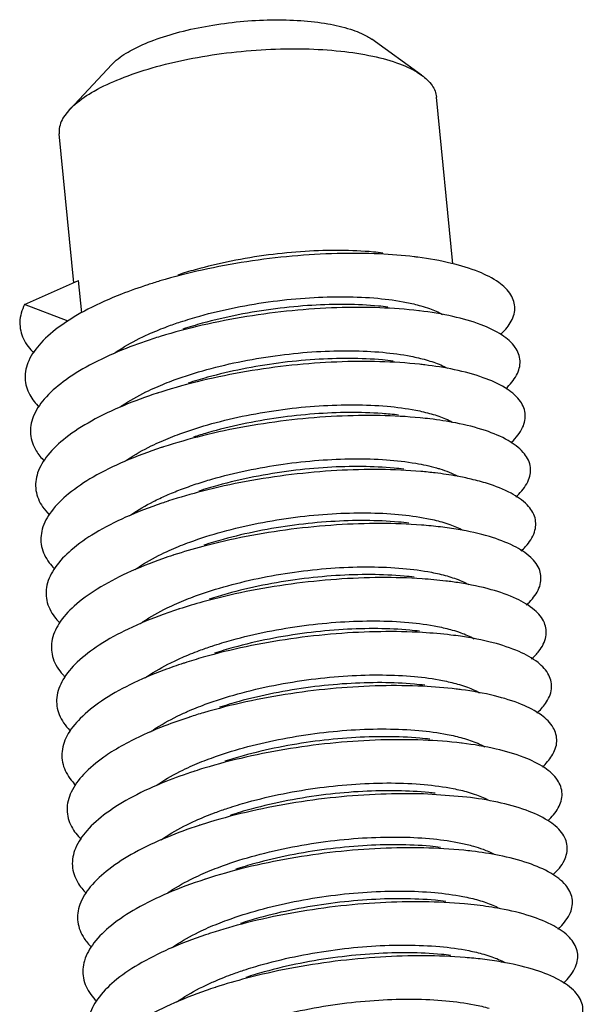
# Model space of a CAD drawing. Extents: x 725 to 2040, y -248 to 659.
# Drawn here: x 849 to 852, y 108 to 114 of the extents above; entities that cross this region are included whole.
import ezdxf

# ---------------------------------------------------------------- set-up
doc = ezdxf.new("R2010")
doc.units = 0
doc.header["$MEASUREMENT"] = 0
doc.layers.get('0').update_dxf_attribs({"linetype": 'CONTINUOUS'})

msp = doc.modelspace()

# ---------------------------------------------------------------- linework, layer by layer
at = {"color": 7, "linetype": 'CONTINUOUS'}
for p, q in [((851.4891957501122, 113.4476129458157), (851.1869949889991, 113.664827316657)), ((849.3542881487645, 113.240175348373), (849.6090197999158, 113.5115038808506)), ((851.6782065201363, 112.303919798641), (851.5799793244516, 113.3148551435838)), ((849.3131255434964, 113.1854262205563), (849.3542881487645, 113.240175348373)), ((849.3785392891298, 112.1890181216844), (849.2907601612079, 113.0924239231422)), ((849.0807314919059, 112.0564445829316), (849.4086392571298, 112.2024175704301)), ((849.4277902226788, 112.005319557531), (849.4086392571298, 112.2024175704301)), ((849.3459098184121, 111.955742801497), (849.0807314919059, 112.0564445829316)), ((851.7631639522542, 109.0690905012372), (851.5017011681989, 109.0882086732245))]:
    msp.add_line(p, q, dxfattribs=at)
for points, start_tangent, end_tangent in [([(849.6091672208236, 113.5117460342365), (849.6369425016619, 113.5377853616473), (849.733957793577, 113.6018615982501), (849.8647763907452, 113.6600527950281), (850.0228385048064, 113.7094409939907), (850.2002182464263, 113.7475496685621), (850.3880210511852, 113.7724678971459), (850.5768296911831, 113.782946167355), (850.7571765315101, 113.7784590537944), (850.9200182157219, 113.7592315689402), (851.0571891823072, 113.7262278483713), (851.1618111163693, 113.6811028479697), (851.1870579702629, 113.6650640070947)], (0.6859774656860392, 0.7276227845325894), (0.8162788930807344, -0.5776580032431744)), ([(849.3542502633164, 113.2402109989291), (849.38511723333, 113.2697750661701), (849.5030099906858, 113.3512334732751), (849.6616513427377, 113.426241317542), (849.8541079034426, 113.4915203966283), (850.0719683951666, 113.5442177029111), (850.3057112679398, 113.5820301025266), (850.5451208469863, 113.6033050220872), (850.779733767981, 113.6071126414256), (850.9992963249983, 113.593286554353), (851.1942125944997, 113.5624310157177), (851.3559637850565, 113.5158945695144), (851.4774805915131, 113.4557110823803), (851.4892397902859, 113.4476750591358)], (0.6853206527946898, 0.7282414454376105), (0.8157476570291959, -0.5784079529634576)), ([(851.4892397902859, 113.4476750591358), (851.5534521604554, 113.3845108574517), (851.5799074861623, 113.3148474508066)], (0.8157476615048976, -0.578407946651229), (0.1065050153802318, -0.994312165116598)), ([(849.3131255434964, 113.1854262205563), (849.2901813214789, 113.1018733832555), (849.2908319994971, 113.0924316159195)], (-0.4921945926064853, -0.8704851997644393), (0.1065050509408247, -0.9943121613075505)), ([(851.253579390252, 112.3689765854991), (851.1967075773064, 112.3750493159728), (850.9964634539484, 112.3846957137259), (850.7828605532143, 112.3786467698881), (850.5606856598679, 112.3571015345751), (850.3339407652545, 112.3196177227459), (850.1160043452473, 112.2675236382222), (850.0095296716345, 112.2353352213952)], (-0.9926243488631978, 0.1212307801010651), (-0.9506577437434716, -0.3102416062693273)), ([(851.4447849442626, 112.3457861658092), (851.2331732457423, 112.3629946593252), (850.9761486640245, 112.3653682978252), (850.7051274529131, 112.3496701649851), (850.4294364460206, 112.3161069439552), (850.1585626366748, 112.2654980061018), (849.9018278051195, 112.1992472875028), (849.8274540017586, 112.1761379242273)], (-0.992818880264634, 0.1196272167613975), (-0.9512714715145564, -0.3083546456315042)), ([(851.9681636451824, 111.8740176119007), (852.0275233135876, 111.9454013248885), (852.0552117347653, 112.0322816892627), (852.0316717160282, 112.114835179111), (851.9577427923648, 112.1898989636795), (851.8359925524699, 112.2545670652954), (851.6706286352032, 112.3062900340778), (851.4673543756478, 112.3429623430958), (851.4447849442626, 112.3457861658092)], (0.7321824333382705, 0.6811085701346367), (-0.992818879818113, 0.1196272204671982)), ([(849.8274540017586, 112.1761379242273), (849.6680688345867, 112.1192951549334), (849.4653346677875, 112.0280518720779), (849.3006102480033, 111.9283149333795), (849.1795769960839, 111.8231730955083), (849.1064179339321, 111.7159005011996), (849.0836742711404, 111.6098443631778), (849.112158226292, 111.5083101578355), (849.1689621845703, 111.4346300800265)], (-0.9512714713640242, -0.3083546460958952), (0.7128936565736523, -0.7012721543146053)), ([(850.0272199513483, 111.9513207244146), (850.1432939754496, 111.9866640206944), (850.3612303956625, 112.0387581128355), (850.5879752900703, 112.0762419170473), (850.810150191239, 112.0977871597725), (851.0237530841507, 112.1038360961981), (851.2239972151257, 112.0941896982399), (851.3985053106826, 112.0693740334065), (851.4849237630872, 112.0486597391728)], (0.9493514739506984, 0.3142161340664038), (0.9615581875646264, -0.2746012598795404)), ([(849.0807314919059, 112.0564445829316), (849.0518605221181, 111.9500660528458), (849.0742124724198, 111.8478187857688), (849.1374466842707, 111.7620481822943)], (-0.451298145252121, -0.8923732313847137), (0.7126980227584164, -0.7014709747068967)), ([(851.4766228570309, 112.0181167324279), (851.4725722756115, 112.0186008106073), (851.2352060567757, 112.0365561783602), (850.9760224037834, 112.0367708393006), (850.7039421992005, 112.0189057575122), (850.4283285880949, 111.9832419282248), (850.1586659070094, 111.9306707456184), (849.9042343984792, 111.8626634605531), (849.8592928892115, 111.8484653392627)], (-0.9928390836104112, 0.1194594243064945), (-0.9512834160201059, -0.3083177944996339)), ([(851.2854170000071, 112.041304675258), (851.2274003299215, 112.0474851683269), (851.034313275765, 112.0569698036859), (850.8241718939857, 112.0515604931436), (850.603098444147, 112.030795298531), (850.3769276904579, 111.9941700040278), (850.1589093159213, 111.9429249394814), (850.0413678197965, 111.9076649050566)], (-0.9926178833179315, 0.1212837075514644), (-0.9506501956037487, -0.3102647347001496)), ([(851.4849237630872, 112.0486597391728), (851.537800977458, 112.0316863774297), (851.6162254072452, 111.9969491494643)], (0.9615581850449204, -0.274601268702675), (0.875870785529699, -0.4825457149903916)), ([(852.0008028336247, 111.5471936494858), (852.0653745550796, 111.6282770850197), (852.086929423343, 111.7148111757296), (852.0572638446383, 111.7966288135293), (851.9774274157188, 111.8705924052711), (851.8501903483663, 111.9338337067459), (851.6799484177853, 111.9838521931536), (851.4766228570309, 112.0181167324279)], (0.7307106395934985, 0.6826873084984519), (-0.9928390836273745, 0.1194594241655116)), ([(849.8449244594408, 111.8818505470268), (849.9467031761681, 111.9230190856667), (850.0272199513483, 111.9513207244146)], (0.9155425597924834, 0.402221109849579), (0.9493514739785935, 0.3142161339821241)), ([(849.8592928892115, 111.8484653392627), (849.6737919649197, 111.7812206752644), (849.4752737991635, 111.6888037708842), (849.3155202648475, 111.588250481057), (849.2000422998203, 111.4826775863308), (849.132832411365, 111.3753739879935), (849.1162277918629, 111.2696879722255), (849.1508301129431, 111.1689123303261), (849.2000324280194, 111.107648847132)], (-0.9512834167694437, -0.3083177921876277), (0.7109083297481738, -0.7032846839613827)), ([(849.621749451855, 111.7585690459971), (849.6361985792325, 111.7686542827268), (849.7760934175224, 111.8496999053976), (849.8449244594408, 111.8818505470268)], (0.8142544006347096, 0.580508200671627), (0.915542568210583, 0.4022210906881565)), ([(849.8769421482397, 111.5542572789616), (849.9888637504657, 111.5991708789043), (850.1861989463287, 111.6620653295709), (850.4042173206601, 111.7133103865001), (850.6303880745544, 111.7499356886205), (850.8514615241879, 111.7707008756159), (851.0616029059673, 111.7761101861583), (851.254689960329, 111.7666255584165), (851.424570743583, 111.7428506901566), (851.5165845936372, 111.7210382198675)], (0.9155650428545697, 0.4021699296351112), (0.9615767355133502, -0.2745363030994053)), ([(851.3172550578065, 111.7136363813852), (851.2527704058384, 111.7203988367414), (851.0535027254798, 111.7294035052091), (850.8408307960925, 111.7229428692232), (850.6210408580368, 111.7013273871474), (850.4006533442213, 111.6648878363064), (850.1899177457229, 111.6150269351394), (850.0732058909388, 111.5799948423434)], (-0.9926147491362204, 0.1213093557696132), (-0.9506501461322954, -0.3102648862804901)), ([(851.5084611699099, 111.6904505508134), (851.4773570970677, 111.693996760897), (851.23692380231, 111.7098614976407), (850.9757099083156, 111.7079122934878), (850.7027059177709, 111.6878843202888), (850.4273066641753, 111.6501327506869), (850.1589891279169, 111.5956205794024), (849.9069874198849, 111.5258856191849), (849.8911319175204, 111.5207923236298)], (-0.9928484785672446, 0.1193813159866636), (-0.9512748419587552, -0.3083442476459473)), ([(852.031325912734, 111.2183825129403), (852.0363944429541, 111.2231743734974), (852.1024963493705, 111.3111323875069), (852.1179074551561, 111.3972725552084), (852.0821314697731, 111.4783090271489), (851.9964275449421, 111.5511310088569), (851.8637671128023, 111.612909399463), (851.6887319612276, 111.661193845595), (851.5084611699099, 111.6904505508134)], (0.7312285269491704, 0.6821325687692581), (-0.9928484790187053, 0.1193813122320402)), ([(851.5165845936372, 111.7210382198675), (851.5636223848537, 111.7061494820587), (851.6462386266684, 111.6702606353945)], (0.9615767374329931, -0.2745362963757629), (0.8785489036511636, -0.4776524090731026)), ([(849.6578194957118, 111.4339066955826), (849.6720282635719, 111.4437030084389), (849.8165712551145, 111.5262877005089), (849.8769421482397, 111.5542572789616)], (0.8178205083573139, 0.5754733843629823), (0.9155650355246416, 0.402169946322151)), ([(849.8851297579549, 111.5188401073403), (849.6799761053421, 111.442987719756), (849.4857727221935, 111.3494381661295), (849.3310696556371, 111.2481135514947), (849.2212046267061, 111.1421570845213), (849.1599776720307, 111.0348708388354), (849.1495207782415, 110.9296024985852), (849.1902247893615, 110.8296305233955), (849.2306885601158, 110.7811183109859)], (-0.9506503515109943, -0.3102642570004207), (0.7070410169955457, -0.7071725392617452)), ([(849.8911319175204, 111.5207923236298), (849.8851297579549, 111.5188401073403)], (-0.9512748085291328, -0.308344350779874), (-0.9506501706579379, -0.3102648111340272)), ([(849.9088030978303, 111.2265977826719), (850.0223412714904, 111.272102805499), (850.2172073759255, 111.3341673176116), (850.4279429744239, 111.3840282187787), (850.6483304882393, 111.4204677696197), (850.868120426295, 111.4420832516955), (851.0807923558871, 111.4485438952987), (851.2800600362461, 111.4395392268309), (851.4539655417466, 111.4156583112351), (851.5483601364028, 111.3933863139802)], (0.915567331828967, 0.4021647186012047), (0.9615824414761889, -0.2745163169006392)), ([(851.5403004181417, 111.3627922106992), (851.4817222916029, 111.3691481165607), (851.2383414634535, 111.3829095733782), (850.9752271632785, 111.3787926872219), (850.7014350575946, 111.356606950104), (850.4263870062009, 111.3167815403556), (850.159547955578, 111.2603505846447), (849.922970276762, 111.1931213536714)], (-0.9928595036013367, 0.1192895892712661), (-0.9512391739195925, -0.3084542656550096)), ([(851.3490939343444, 111.3859747125113), (851.2495249348855, 111.3955442587495), (851.0495636338685, 111.4017145297794), (850.8392091781166, 111.3929307959812), (850.6214856539989, 111.3693803902895), (850.4008993699751, 111.3307317953629), (850.1898914895436, 111.2783704069329), (850.10504333564, 111.2523267098153)], (-0.9925926419623932, 0.1214901112112287), (-0.9506744944358075, -0.3101902732666222)), ([(851.5483601364028, 111.3933863139802), (851.5935922034306, 111.3791302189018), (851.6757273168931, 111.3438540510309)], (0.961582436989257, -0.2745163326175726), (0.88154315586151, -0.4721034466658017)), ([(852.1062780950213, 111.1598706183586), (852.0147495877893, 111.2315101349217), (851.8767319639587, 111.291790231324), (851.6969907241751, 111.3383119385992), (851.5403004181417, 111.3627922106992)], (-0.6597415729137934, 0.7514925528368422), (-0.9928595035607104, 0.1192895896094034)), ([(849.9168471196358, 111.1911288930193), (849.9101013134764, 111.1889176888679), (849.6866340198126, 111.1046009451779), (849.4968420591094, 111.0099602906127), (849.347266536505, 110.9079097270293), (849.2430693313048, 110.8016173763785), (849.1878560896907, 110.694396828831), (849.183552564376, 110.5895935019398), (849.2303385685286, 110.4904699207264), (849.2609685966561, 110.4550351151688)], (-0.9506048376252613, -0.3104036769812026), (0.7018021743048112, -0.7123718889323465)), ([(849.6920952142544, 111.1079470851441), (849.7041760228964, 111.1162431725874), (849.8492924604952, 111.1990495112193), (849.9088030978303, 111.2265977826719)], (0.8197714554823912, 0.5726908073090418), (0.9155673336676452, 0.4021647144152745)), ([(849.922970276762, 111.1931213536714), (849.9168471196358, 111.1911288930193)], (-0.9512392067719523, -0.308454164341912), (-0.9506047191171527, -0.3104040399095982)), ([(852.0620636960434, 110.8896939841089), (852.078782918401, 110.9060449523832), (852.1388861316528, 110.9939614395217), (852.1481463044438, 111.0796602274413), (852.1062780950213, 111.1598706183586)], (0.7313937693441347, 0.6819553901572879), (-0.6597415713453761, 0.7514925542137686)), ([(850.1224051801838, 110.9682040641911), (850.217181119951, 110.9975107970224), (850.4281890001778, 111.0498721778352), (850.6487752842015, 111.0885207727618), (850.866498808524, 111.1120711860708), (851.0768532642759, 111.120854919869), (851.276814565088, 111.1146846412218), (851.4545375267066, 111.0936974360523), (851.5793818282466, 111.0658989337322)], (0.949321952179134, 0.3143053151170027), (0.9619756712343327, -0.2731351459502333)), ([(851.3809307730888, 111.0582965342558), (851.3228532421831, 111.0644820966918), (851.1295770330084, 111.0739637615529), (850.9193089131916, 111.0685291875264), (850.6978526794035, 111.0476898648307), (850.4713244943207, 111.0109406002419), (850.2530406127005, 110.9595353896385), (850.136881456, 110.9246564933214)], (-0.9926188146520513, 0.1212760850240343), (-0.9506511039318037, -0.3102619515719627)), ([(851.5793818282466, 111.0658989337322), (851.6003504431878, 111.0596847188049)], (0.9619756484505184, -0.2731352261942881), (0.9553921257577284, -0.2953402885488687)), ([(851.5721376010626, 111.0351166225363), (851.4856815193418, 111.0440529012962), (851.2394741540907, 111.0556994801729), (850.9745902103168, 111.0494121449259), (850.7001460474582, 111.0250748433864), (850.4255858956616, 110.9831905343224), (850.1603579502264, 110.9248639554615), (849.9548076510348, 110.8654534364775)], (-0.9928319244951684, 0.1195189093960464), (-0.9512160144280906, -0.3085256778544355)), ([(851.790814971964, 110.9973577387141), (851.7047364499806, 111.0152035184146), (851.5721376010626, 111.0351166225363)], (-0.9734895137887466, 0.2287316474459752), (-0.9928319251989404, 0.1195189035498812)), ([(851.6003504431878, 111.0596847188049), (851.7098729970854, 111.0150082829299), (851.7121352727441, 111.0137719778675)], (0.9553921247148565, -0.2953402919224399), (0.8761100579488252, -0.4821111556071965)), ([(849.9402031350102, 110.8987389547144), (850.0272377672608, 110.9343569554958), (850.1224051801838, 110.9682040641911)], (0.9155207209333543, 0.4022708161694947), (0.9493219565877385, 0.3143053018013348)), ([(852.0932442570432, 110.5613720537893), (852.1204664755535, 110.5889318255255), (852.1745416957451, 110.676758461445), (852.1776468205351, 110.7619686506735), (852.129707591446, 110.8413084442551), (852.0324002972537, 110.9117252261257), (851.8890942892867, 110.9704723820498), (851.790814971964, 110.9973577387141)], (0.7319256652767143, 0.681384488016303), (-0.9734895167627978, 0.2287316347883135)), ([(849.7187901276752, 110.7766356706118), (849.7262455999485, 110.7818717369153), (849.8618523909051, 110.861799689439), (849.9402031350102, 110.8987389547144)], (0.8153867565538823, 0.5789166064611896), (0.9155207141434012, 0.4022708316226233)), ([(849.9495472626481, 110.8637420858919), (849.9135903741255, 110.8517637134332), (849.6937782303854, 110.7660650834193), (849.508492158536, 110.67037540737), (849.3641187127139, 110.5676446517288), (849.2656413951396, 110.4610642658708), (849.2164696718633, 110.3539577200813), (849.2183221181226, 110.2496665289679), (849.2711674262159, 110.1514356388561), (849.2937258228947, 110.126493111201)], (-0.95066719134205, -0.310212654973678), (0.7032857914500394, -0.710907234134308)), ([(849.9548076510348, 110.8654534364775), (849.9495472626481, 110.8637420858919)], (-0.951216161230521, -0.3085252252472589), (-0.9506673410251778, -0.3102121962594614)), ([(849.9724348060679, 110.5712395073853), (850.0828486099927, 110.6156000398149), (850.2803302505201, 110.6786757719055), (850.4986141245229, 110.7300809827142), (850.7251423096061, 110.766830247303), (850.9465985433941, 110.7876695699987), (851.1568666708281, 110.79310414382), (851.3501428725906, 110.7836224867814), (851.5207568467451, 110.7597098944781), (851.6121213182757, 110.7380229813777)], (0.9155628052462538, 0.4021750236521542), (0.9615742544777757, -0.2745449928982678)), ([(851.6039754827734, 110.7074468850812), (851.4892486495617, 110.7187092627556), (851.2403371435278, 110.7282304027802), (850.9738152096413, 110.719770947907), (850.6988553735707, 110.6932893474731), (850.4249195411567, 110.6493620936059), (850.1614345220084, 110.589163973862), (849.9866445605227, 110.5377869420124)], (-0.9928202498196067, 0.1196158499034876), (-0.9512118242095527, -0.3085385964250419)), ([(851.4127687414077, 110.7306274652711), (851.3492911318401, 110.7373007340921), (851.1506240727483, 110.746384968334), (850.9380934682013, 110.7400471249902), (850.7179917421915, 110.718507432939), (850.4967647616492, 110.6819987356935), (850.285839522671, 110.6321307074517), (850.1687196255776, 110.5969861230466)], (-0.9926152060247073, 0.1213056172175379), (-0.9506499274077181, -0.3102655564507608)), ([(852.1248782585319, 110.233430536919), (852.1614403010833, 110.2718292072946), (852.2094612175581, 110.3595177091039), (852.206410219003, 110.4441922961548), (852.1524241745274, 110.5226174136417), (852.0493867406853, 110.5917717928906), (851.9008637990329, 110.6489521293861), (851.7119811290331, 110.6918657466001), (851.6039754827734, 110.7074468850812)], (0.7325273208379378, 0.6807376324443897), (-0.9928202498820294, 0.1196158493853749)), ([(851.6121213182757, 110.7380229813777), (851.6599864227743, 110.7228429852765), (851.7411474598155, 110.687583172452)], (0.9615742580317286, -0.2745449804508011), (0.8792253055589981, -0.4764061944020948)), ([(849.9812700133305, 110.5360382196086), (849.9174686850625, 110.5144278033941), (849.7014210250308, 110.4273849489017), (849.5207330584336, 110.3306888487868), (849.3816336698058, 110.2273239858949), (849.2889254719875, 110.120503558171), (849.2458200904971, 110.0135592684796), (849.2538280474819, 109.9098270674348), (849.3127069402533, 109.8125327364343), (849.3268821111149, 109.7975679799649)], (-0.950647628673248, -0.3102725996570282), (0.7063843983267876, -0.7078284268101291)), ([(849.7505850337918, 110.4489558012774), (849.7673779389772, 110.4605832608926), (849.9113090330545, 110.542899524394), (849.9724348060679, 110.5712395073853)], (0.8155683150495522, 0.5786608017545637), (0.9155628060669673, 0.4021750217837767)), ([(849.9866445605227, 110.5377869420124), (849.9812700133305, 110.5360382196086)], (-0.9512116962042507, -0.3085389910598538), (-0.950647539141697, -0.3102728739735975)), ([(850.0043237062064, 110.2435921026781), (850.1183018794623, 110.2892578317789), (850.3131291530785, 110.3512710975412), (850.5240543918515, 110.4011391181658), (850.7452813723941, 110.4376478154113), (850.9653830984039, 110.4591875074626), (851.1779137029507, 110.4655253508065), (851.3765807696595, 110.4564411163593), (851.5496263819855, 110.4326210618763), (851.6438704973991, 110.4103779980767)], (0.9155682202397072, 0.4021626960411612), (0.961584184215199, -0.2745102123185777)), ([(851.4446067623785, 110.4029589360846), (851.3842524115689, 110.4093505596107), (851.1833253734922, 110.4187097151624), (850.9692558662784, 110.4123340794304), (850.7495853256308, 110.3908058486566), (850.5258655453517, 110.3537807581791), (850.3094626723404, 110.3021850785337), (850.200557140091, 110.2693177523327)], (-0.9926201044400055, 0.1212655279191615), (-0.9506558015183295, -0.3102475576689404)), ([(851.6438704973991, 110.4103779980767), (851.6888168600865, 110.3962216959054), (851.7768445945887, 110.3577921168246)], (0.9615841896495537, -0.274510193282529), (0.8746434750373168, -0.4847667393444468)), ([(851.6358131505406, 110.3797754306434), (851.4924377380457, 110.3931154807778), (851.2409458268448, 110.400501667401), (850.9729183552149, 110.3898694985282), (850.6975794793109, 110.3612519175739), (850.4244041082504, 110.3152986794798), (850.1627929626816, 110.2532540546304), (850.01848152664, 110.2101202859443)], (-0.9928117040433517, 0.1196867591445954), (-0.9512224759858725, -0.3085057555043442)), ([(852.1569535409626, 109.9059042006266), (852.2016999314392, 109.9547312797717), (852.2436432231905, 110.0422334212713), (852.2344380830983, 110.1263257014596), (852.1744324198066, 110.2037925018515), (852.0657163465231, 110.2716454502539), (851.9120504805375, 110.3272258503353), (851.7187369841356, 110.3682959232877), (851.6358131505406, 110.3797754306434)], (0.7331728001041542, 0.6800423848462933), (-0.9928117037691663, 0.1196867614189862)), ([(849.7809903430298, 110.1202692671648), (849.7998474430034, 110.1333411938841), (849.9451045463613, 110.216186416287), (850.0043237062064, 110.2435921026781)], (0.814383227732533, 0.5803274578959207), (0.9155682208365293, 0.4021626946824287)), ([(850.0129916830074, 110.2083341232652), (849.9217501646057, 110.1769141728012), (849.7095744339645, 110.0885654087249), (849.5335745309796, 109.9909059848974), (849.3998185511645, 109.8869534219127), (849.312925849998, 109.7799410682987), (849.2759086206256, 109.6732072101178), (849.2900685938007, 109.570080576867), (849.3549523813172, 109.4737661889103), (849.3597927981363, 109.4688804711765)], (-0.9506438249603035, -0.3102842536527495), (0.7096307456675568, -0.7045737752736099)), ([(850.01848152664, 110.2101202859443), (850.0129916830074, 110.2083341232652)], (-0.9512226961992656, -0.3085050765147954), (-0.9506440360991171, -0.3102836067683575)), ([(850.2182911663913, 109.9853176733276), (850.3367523025427, 110.0213254610059), (850.5531551757595, 110.0729211482686), (850.7768749634506, 110.1099462309237), (850.9965454964811, 110.1314744619028), (851.2106150038996, 110.137850105252), (851.4115420419764, 110.1284909497003), (851.5868616877522, 110.1038904043873), (851.675886204705, 110.0826627581862)], (0.9493559071646389, 0.3142027395354879), (0.9615616125979534, -0.2745892663197593)), ([(851.6676506977699, 110.0521028970197), (851.495263018852, 110.0672699447414), (851.2413157248953, 110.072512741681), (850.9719159206597, 110.0597083265938), (850.6963348271892, 110.0289641532152), (850.4240556749967, 109.981002900407), (850.1644484293553, 109.9171377076509), (850.0503189359217, 109.882452253466)], (-0.9928090161595621, 0.1197090532594862), (-0.9512424887825628, -0.3084440427934316)), ([(851.4764445449398, 110.0752883475502), (851.4183725372269, 110.0814729379753), (851.2246285694002, 110.0909598675686), (851.0142874173431, 110.0854882700374), (850.792508626573, 110.0645716878989), (850.5656923722737, 110.0277050616521), (850.3472094742212, 109.9761554542212), (850.2323951060016, 109.9416480278553)], (-0.9926197574080653, 0.1212683685185622), (-0.950652015451608, -0.3102591586364467)), ([(852.1894626273807, 109.5788227997365), (852.2412412464605, 109.6376322386583), (852.2770866064197, 109.7248999030454), (852.2617323396694, 109.8083634254001), (852.1957372480633, 109.884828766393), (852.0813968423283, 109.9513418814253), (851.9226646214945, 110.0052900357738), (851.7250165067462, 110.0444914176018), (851.6676506977699, 110.0521028970197)], (0.7334604509544285, 0.6797321287725971), (-0.9928090162239652, 0.119709052725359)), ([(851.675886204705, 110.0826627581862), (851.7269945349367, 110.0663254072056), (851.8089249908139, 110.0299985564329)], (0.9615616143338984, -0.2745892602407956), (0.8738469731734786, -0.486201056637632)), ([(850.0359879565004, 109.9158484889479), (850.1401765141827, 109.9579126769552), (850.2182911663913, 109.9853176733276)], (0.9155455091582676, 0.4022143963859683), (0.9493558996513545, 0.3142027622366926)), ([(850.0447126783973, 109.8806284824157), (849.9264484974004, 109.8392271334717), (849.7182502535238, 109.7496114201382), (849.5470260372751, 109.6510322398507), (849.4186801650144, 109.5465386611939), (849.3376464661073, 109.4393825902419), (849.3067361928638, 109.332907229382), (849.3270416309524, 109.2304324580829), (849.392152697031, 109.1406979781758)], (-0.9506505318462704, -0.310263704452202), (0.71238087742247, -0.7017930503238057)), ([(849.8108510979032, 109.7911740537765), (849.8270015829991, 109.8024832307394), (849.9685341224526, 109.884383759735), (850.0359879565004, 109.9158484889479)], (0.8126236045456274, 0.582788878870618), (0.9155455005922598, 0.4022144158844492)), ([(850.0503189359217, 109.882452253466), (850.0447126783973, 109.8806284824157)], (-0.9512424028337281, -0.3084443078598071), (-0.9506506503267438, -0.3102633414268263)), ([(850.0679268193298, 109.5882215778452), (850.1769309530488, 109.6320638658237), (850.3744991044239, 109.6952958366935), (850.592982002476, 109.7468454441242), (850.8197982645977, 109.7837120777833), (851.0415770551626, 109.8046286523046), (851.2519181998078, 109.8101002576582), (851.4456621674292, 109.8006133204476), (851.6169553600641, 109.7765662795443), (851.7076577021902, 109.7550078282922)], (0.9155602449552313, 0.4021808521766261), (0.9615717938779909, -0.2745536108272172)), ([(851.508282407313, 109.7476184581605), (851.4457258762629, 109.7542098256955), (851.2476968238668, 109.7633658269531), (851.0353571376332, 109.757150484902), (850.8149972665084, 109.7356939957994), (850.592983333828, 109.6991309209352), (850.3815495991687, 109.6491761348949), (850.264233352804, 109.6139774115721)], (-0.9926154013088011, 0.1213040192432557), (-0.9506498624146492, -0.3102657555886707)), ([(851.7076577021902, 109.7550078282922), (851.7563204292279, 109.7395459110341), (851.8412352072531, 109.7020626867669)], (0.9615717964131403, -0.2745536019483382), (0.8733368509500288, -0.4871167670822748)), ([(851.6994882468457, 109.724430431951), (851.497738927779, 109.7411711758017), (851.2414624756639, 109.7442631968299), (850.9708242213776, 109.7292880979927), (850.6951378673539, 109.6964277609758), (850.4238902305053, 109.6464774587193), (850.1664159214331, 109.5808185309049), (850.0821570140661, 109.554782167696)], (-0.9928146952792201, 0.1196619439823279), (-0.9512649014762161, -0.3083749134080866)), ([(852.222403077377, 109.2522061048168), (852.2800604839979, 109.3205262700136), (852.3097906340632, 109.4075114418544), (852.2882953137114, 109.4903000922929), (852.2163439395224, 109.5657213084534), (852.0964362858715, 109.630856859817), (851.9327167864863, 109.6831412682176), (851.7308323985012, 109.7204497607069), (851.6994882468457, 109.724430431951)], (0.7327612283295533, 0.6804858428042161), (-0.992814695408912, 0.1196619429062955)), ([(849.8437531746561, 109.4642762967443), (849.8626524529066, 109.4774125289254), (850.0059172520803, 109.5594472922987), (850.0679268193298, 109.5882215778452)], (0.8135962603754636, 0.5814302409602214), (0.9155602448798253, 0.402180852348287)), ([(850.0764332295344, 109.5529204980971), (849.9315771943321, 109.5013710552616), (849.7274600070575, 109.4105279934795), (849.6085769839851, 109.3428728610136)], (-0.9506610447963134, -0.310231490836733), (-0.8438727329597292, -0.5365433911316754)), ([(850.0821570140661, 109.554782167696), (850.0764332295344, 109.5529204980971)], (-0.9512651173244113, -0.3083742475658016), (-0.9506609463707193, -0.3102317924480477)), ([(850.0998419008456, 109.2605853900139), (850.2141049550271, 109.3063551048414), (850.4088392293711, 109.3683165173672), (850.6202729640302, 109.4182713034075), (850.8422869045332, 109.4548343856837), (851.0626467680406, 109.4762908749916), (851.2749864542743, 109.4825062170428), (851.4730155142879, 109.4733502155799), (851.6451772372426, 109.4496051836421), (851.7393812824721, 109.4273698613209)], (0.9155687795211458, 0.4021614227721991), (0.9615850870749556, -0.274507049663666)), ([(851.7313260294069, 109.3967598434167), (851.499880056662, 109.4148178281211), (851.2414018352913, 109.4157527457081), (850.9696596213453, 109.3986095840243), (850.6940049925033, 109.3636445785679), (850.4239236829677, 109.3117251656463), (850.1687102888466, 109.2443002331187), (850.113995739862, 109.2271100901876)], (-0.9928312350178473, 0.1195246366776994), (-0.9512811247956465, -0.3083248637517412)), ([(851.5401204566745, 109.4199501340239), (851.478676160883, 109.426440380356), (851.2776631935249, 109.4357087610005), (851.0635841038054, 109.4292487554321), (850.8441763494636, 109.4076760575579), (850.6216107640907, 109.3708185921105), (850.4058635774963, 109.3194235539913), (850.296070889144, 109.2863090021566)], (-0.9926187320798536, 0.1212767608578985), (-0.9506550833747918, -0.3102497581847046)), ([(852.2557778590517, 108.9260556367103), (852.318154248144, 109.0034075729014), (852.3417549175604, 109.0900623844503), (852.3141296589919, 109.1721303633366), (852.2362580970002, 109.2464653196275), (852.110843050307, 109.3101862646883), (851.9422178250101, 109.3607762368498), (851.7361976150735, 109.3961685760213), (851.7313260294069, 109.3967598434167)], (0.7303480251837355, 0.6830752243422518), (-0.992831234837091, 0.1195246381791516)), ([(851.7393812824721, 109.4273698613209), (851.7841401100525, 109.4132789440769), (851.8733362384263, 109.3742396956013)], (0.9615850860084713, -0.2745070533995099), (0.8734079830264754, -0.4869892146502059)), ([(849.6085769839851, 109.3428728610136), (849.5610967349635, 109.3110730917052), (849.4382250085034, 109.206085459265), (849.3630908998573, 109.0988339504819), (849.338303349554, 108.9926650287379), (849.3647446733639, 108.8908880682224), (849.423823305588, 108.8131420485761)], (-0.8438727348508971, -0.5365433881572558), (0.7130959671085157, -0.7010664317263883)), ([(850.1081533491908, 109.2252100784923), (849.9371495330238, 109.1633504210285), (849.737214952746, 109.0713201995879), (849.5757954928472, 108.9710340491667), (849.4584592127434, 108.865599566265), (849.3892623791646, 108.7583009392338), (849.3706102960324, 108.6524862511227), (849.4031748607816, 108.551452721157), (849.4550393734314, 108.4860133897758)], (-0.9506670579623925, -0.3102130637241594), (0.711795762356584, -0.7023864980843592)), ([(849.8770834503572, 109.1376733814106), (849.8954642023637, 109.1504022152367), (850.0408133347532, 109.2332728888874), (850.0998419008456, 109.2605853900139)], (0.814870752581971, 0.5796426973459532), (0.9155687772569483, 0.4021614279269168)), ([(850.113995739862, 109.2271100901876), (850.1081533491908, 109.2252100784923)], (-0.9512810985564489, -0.3083249447080723), (-0.9506670593964733, -0.3102130593293297)), ([(850.3138219435133, 109.0023145398882), (850.4331532076986, 109.0385639364637), (850.6489003942932, 109.0899589745828), (850.8714659796661, 109.1268164400302), (851.0908737340078, 109.1483891379044), (851.3049528239324, 109.15484915109), (851.5059657912904, 109.1455807704454), (851.6814425640628, 109.1210667956904), (851.7713758888262, 109.099661371789)], (0.9493577037679688, 0.3141973110903556), (0.9615631974937286, -0.2745837162426734)), ([(851.3443107683253, 109.1075961661276), (851.1325413925538, 109.1037712616758), (850.9087345254961, 109.0841458040024), (850.6785164890447, 109.0480786683227), (850.4558188876204, 108.9967316599056), (850.327909030304, 108.9586387088747)], (-0.9998155693816022, 0.01920487495775228), (-0.9506444893719698, -0.3102822180317574)), ([(851.5719580750723, 109.0922782616639), (851.5340084642953, 109.096517078139), (851.3443107683253, 109.1075961661276)], (-0.9926367915985956, 0.1211288568626258), (-0.9998155694892287, 0.01920486935465859)), ([(851.7713758888262, 109.099661371789), (851.8217880447232, 109.083572993096), (851.9014594638294, 109.0486290297395)], (0.9615631953612338, -0.2745837237104451), (0.8777435655597237, -0.4791307056727873)), ([(851.5017011681989, 109.0882086732245), (851.2411496473999, 109.0869812360293), (850.968438526934, 109.0676737149238), (850.6929526136469, 109.0306165575526), (850.4241718374223, 108.9767489647828), (850.1713462168193, 108.9075866341728), (850.1458347965889, 108.8994369975617)], (-0.9995231377230516, 0.03087874926654081), (-0.9512807627108305, -0.3083259808973303)), ([(852.2864965176175, 108.5974407252509), (852.3555194933849, 108.6862703369487), (852.3729794650615, 108.7725470897689), (852.3392384121921, 108.8538489656447), (852.2554856984044, 108.9270560500128), (852.1246258309694, 108.989326050472), (851.9511788562431, 109.0381917379327), (851.7631642850944, 109.0690932364678)], (0.7311375892909213, 0.6822300385690008), (-0.9928491100628087, 0.119376063963799)), ([(850.1315181103114, 108.9328468358661), (850.236696590264, 108.9752778271224), (850.3138219435133, 109.0023145398882)], (0.9155472614943156, 0.4022104075857053), (0.949357700113731, 0.3141973221317572)), ([(849.9100919493021, 108.8108237697115), (849.9227328860775, 108.8196236530822), (850.0647851307947, 108.9017401563436), (850.1315181103114, 108.9328468358661)], (0.8157465145068145, 0.5784095642967737), (0.9155472680126616, 0.402210392748064)), ([(850.1398727451649, 108.8974979785017), (849.9431785716342, 108.8251697728994), (849.7475260840135, 108.7319931850376), (849.5911308375701, 108.6309206530246), (849.4793885969484, 108.5250867559785), (849.4161637587026, 108.417789356765), (849.4036568481307, 108.3123765118502), (849.4423289957415, 108.2121316636124), (849.4858293662821, 108.1593319004373)], (-0.9506584946147465, -0.3102393054028201), (0.7085132921053771, -0.705697466985677)), ([(850.1458347965889, 108.8994369975617), (850.1398727451649, 108.8974979785017)], (-0.9512809326535462, -0.3083254565711361), (-0.9506583033386511, -0.3102398915247321)), ([(850.1635706838698, 108.6052692458965), (850.2811305938392, 108.6522388577978), (850.483108517823, 108.7158720423779), (850.7058061270695, 108.7672190582071), (850.9360241556984, 108.8032861864745), (851.1598310227564, 108.8229116441481), (851.3716003987327, 108.8267365562172)], (0.9155770350233955, 0.4021426276058883), (0.9998155693972626, -0.01920487414245674)), ([(851.3716003987327, 108.8267365562172), (851.5612980947028, 108.8156574682286), (851.7278507392248, 108.7904265896968), (851.8035474648588, 108.7718911663885)], (0.9998155693790436, -0.0192048750909557), (0.9615487847915382, -0.2746341829887832)), ([(851.7950025889202, 108.7414270017377), (851.7456288678611, 108.746878722104), (851.503217180919, 108.7613426080272), (851.2407218657422, 108.7579486421283), (850.9671773624168, 108.7364815195411), (850.6919970538744, 108.6973457814455), (850.42465040255, 108.6415519014145), (850.1776734795536, 108.5717650279254)], (-0.9928459406845906, 0.1194024206878999), (-0.9512516779175894, -0.308415702030508)), ([(851.6037960633441, 108.7646093674653), (851.5420745437757, 108.7711262513288), (851.3447204021824, 108.7803461804471), (851.1326209570278, 108.7742529031752), (850.9120568323292, 108.752886924151), (850.6893089512442, 108.7162842882624), (850.4770489287799, 108.6661635271889), (850.3597470876481, 108.6309686998925)], (-0.9926153407698962, 0.1213045146244076), (-0.9506499468663455, -0.3102654968297547)), ([(852.3170808051344, 108.268641104732), (852.3300473634979, 108.2811730740928), (852.3921535408597, 108.3691087800213), (852.403464636342, 108.4549599530126), (852.3636249618222, 108.5354506702141), (852.2740330368206, 108.6074888479374), (852.1377936229326, 108.6682722626243), (851.9596112540141, 108.715384682834), (851.7950025889202, 108.7414270017377)], (0.7314093096151691, 0.6819387229130355), (-0.9928459401895166, 0.1194024248045032)), ([(851.8035474648588, 108.7718911663885), (851.8620683743525, 108.7528451296633), (851.9298362788816, 108.7228585681306)], (0.961548785664329, -0.2746341799329691), (0.881783238238532, -0.471654874629287)), ([(850.1715907741388, 108.569786067783), (849.9496771575014, 108.4868337501528), (849.758404121294, 108.3925521494919), (849.6071110001386, 108.2907385053896), (849.5010185992656, 108.1845528048305), (849.4437975497526, 108.0773049897228), (849.4374424628506, 107.9723414054071), (849.4822035135118, 107.8729300912237), (849.5162306614723, 107.83310136862)], (-0.9506231551386195, -0.3103475743650917), (0.7036595879129065, -0.7105372504930609)), ([(849.9482730185521, 108.4876238649976), (849.9613062133342, 108.4965230279625), (850.106859326005, 108.5790867124234), (850.1635706838698, 108.6052692458965)], (0.8209730511455043, 0.5709669423818173), (0.9155770375940367, 0.4021426217531884)), ([(850.1776734795536, 108.5717650279254), (850.174338224638, 108.5706816193992), (850.1715907741388, 108.569786067783)], (-0.9512516772141615, -0.3084157042001021), (-0.9506233213424812, -0.3103470652669202)), ([(850.1953576815424, 108.2775776370623), (850.309750330811, 108.3233946368169), (850.5043385589823, 108.3853039096613), (850.7165985814469, 108.4354246707346), (850.9393464625318, 108.4720273066233), (851.1599105950525, 108.4933932930597), (851.3720100323847, 108.4994865629195), (851.5693641739783, 108.490266633801), (851.7406183432422, 108.4666106549385), (851.8348925138582, 108.4443618802457)], (0.9155690047942834, 0.402160909910456), (0.9615851518570205, -0.2745068227350845)), ([(851.63563415056, 108.4369413167288), (851.5731452168224, 108.4435255582676), (851.3721197438739, 108.4527066063186), (851.1581060516035, 108.4461756247557), (850.938669095546, 108.4245330579607), (850.7173189259734, 108.3878489704251), (850.5022965775029, 108.3366706325316), (850.3915846377859, 108.3033002367461)], (-0.9926174050619215, 0.121287621660816), (-0.950654348724944, -0.3102520092607827)), ([(851.8348925138582, 108.4443618802457), (851.8795622053126, 108.4303019794978), (851.96062145192, 108.3957046125352)], (0.961585152948994, -0.2745068189099496), (0.8835223612452616, -0.4683889806342561)), ([(851.8268407765161, 108.4137598477838), (851.7497218912456, 108.4218659034242), (851.5044431772124, 108.4342186698633), (851.2401345309368, 108.4286550503416), (850.965892579226, 108.4050341860716), (850.6911546167078, 108.3638344562539), (850.4253749523834, 108.3061371159271), (850.2095111355393, 108.2440962493949)], (-0.9928359370738196, 0.1194855725799173), (-0.9512214603291156, -0.3085088870832489)), ([(852.3481149915908, 107.9401931408866), (852.3719664419993, 107.964055166763), (852.4280540699222, 108.0519171179605), (852.433211150418, 108.1372954054449), (852.387293049042, 108.2169303223951), (852.2919067497523, 108.287759113435), (852.150355729038, 108.3470210526538), (851.967526676862, 108.3923520819721), (851.8268407765161, 108.4137598477838)], (0.7317663695883576, 0.681555559246255), (-0.9928359370883295, 0.1194855724593502)), ([(849.976787683792, 108.1576268629599), (849.9910262320116, 108.1674262232572), (850.1364186801221, 108.2503089024491), (850.1953576815424, 108.2775776370623)], (0.8183073509008127, 0.5747808969178553), (0.9155690009480429, 0.4021609186668971)), ([(850.1777006598791, 108.2335892083414), (849.9566578958534, 108.1483470595695), (849.7698594967974, 108.053002346113), (849.6237439068698, 107.9504932165786), (849.5233543461515, 107.8440035205088), (849.4721658742972, 107.7368536047483), (849.4719662301295, 107.6323864828067), (849.5227944816808, 107.5338531333009), (849.5479375544558, 107.5056116716983)], (-0.9478229333626629, -0.3187972506026323), (0.7022562974526376, -0.7119242183604323)), ([(850.2095111355393, 108.2440962493949), (850.1777006598791, 108.2335892083414)], (-0.9512214836529875, -0.3085088151690472), (-0.9478229495843167, -0.3187972023736815)), ([(850.4093538582438, 108.0193117569485), (850.5295862077055, 108.0558110150039), (850.7446085561756, 108.1069893528974), (850.9659587259537, 108.1436734480503), (851.1853956896283, 108.1653160146401), (851.3994093740763, 108.171846988791), (851.60043484723, 108.1626659483571), (851.7760090528922, 108.1382453277172), (851.8668645409011, 108.11666015802)], (0.9493596623915546, 0.3141913929817203), (0.9615650128696969, -0.2745773589080129)), ([(851.8586787368074, 108.0860907637697), (851.753418168491, 108.0966052745235), (851.5053943642163, 108.1068359994264), (851.2394037412311, 108.099100705532), (850.9646006312557, 108.0733329941183), (850.6904415473966, 108.0300848886496), (850.4263609578013, 107.9705078810707), (850.2413481364603, 107.9164294704252)], (-0.9928239442938834, 0.1195851815098181), (-0.9512113425514764, -0.3085400813531652)), ([(851.6674720919243, 108.1092720960147), (851.6097742161018, 108.1154212721319), (851.4132158833125, 108.1249664057936), (851.2027773195555, 108.1193167646784), (850.9804005431662, 108.0981521436995), (850.7531436282211, 108.0609768635284), (850.5344660895521, 108.0090932395291), (850.4234224622248, 107.9756309200852)], (-0.9926224676529065, 0.1212461822518749), (-0.9506545217772565, -0.3102514790044615)), ([(852.3795999742201, 107.6121202419235), (852.4131773652541, 107.6469496922772), (852.4632191189637, 107.7346895950514), (852.462220093368, 107.8195479218033), (852.4102467742517, 107.8982828035987), (852.309113805321, 107.967862351977), (852.1623217446579, 108.0255686785322), (851.9749370231527, 108.0690910765162), (851.8586787368074, 108.0860907637697)], (0.7323097390198184, 0.6809716926104386), (-0.9928239441335244, 0.1195851828411552)), ([(851.8668645409011, 108.11666015802), (851.916530586692, 108.1008377689018), (851.9943450350188, 108.067039918067)], (0.9615650104888697, -0.2745773672456274), (0.881061119931234, -0.4730024343970332)), ([(850.2270504162063, 107.9498461234056), (850.3333072364812, 107.9926759610049), (850.4093538582438, 108.0193117569485)], (0.9155494307815417, 0.4022054696241652), (0.9493596633947584, 0.314191389950443)), ([(850.2360117719702, 107.9146932119627), (850.1814476658907, 107.8963134794024), (849.96413314219, 107.8097144756386), (849.7819023621269, 107.713349081357), (849.6410371196848, 107.6101904524589), (849.5464005902018, 107.5034446979017), (849.5012705265711, 107.3964409696868), (849.5072268802534, 107.2925172437668), (849.5640976238309, 107.1949058826821), (849.5811724076059, 107.1766026551459)], (-0.9506521790726358, -0.310258657291701), (0.7053405975412086, -0.7088685643052672)), ([(850.005158142599, 107.8274985702794), (850.0186156292195, 107.8368676149604), (850.1611686030096, 107.9191614835406), (850.2270504162063, 107.9498461234056)], (0.8153917511980688, 0.5789095715896799), (0.9155494344708178, 0.4022054612261819)), ([(850.2413481364603, 107.9164294704252), (850.2360117719702, 107.9146932119627)], (-0.9512114507434675, -0.3085397478032742), (-0.9506523120797999, -0.3102582497490287)), ([(850.4411860990235, 107.6916406011274), (850.5617557199596, 107.7282336296186), (850.7804332586288, 107.780117253618), (851.0076901733685, 107.8172925261719), (851.2300669497577, 107.8384571471508), (851.4405055135148, 107.8441067882659), (851.637063846304, 107.8345616546041), (851.8100478408155, 107.8101397578563), (851.8987494371901, 107.7889722089502)], (0.9493588453006008, 0.3141938618902507), (0.9615647839828331, -0.2745781604644616))]:
    msp.add_spline(points, degree=3, dxfattribs=dict(at, start_tangent=start_tangent, end_tangent=end_tangent))

doc.saveas('drawing.dxf')
